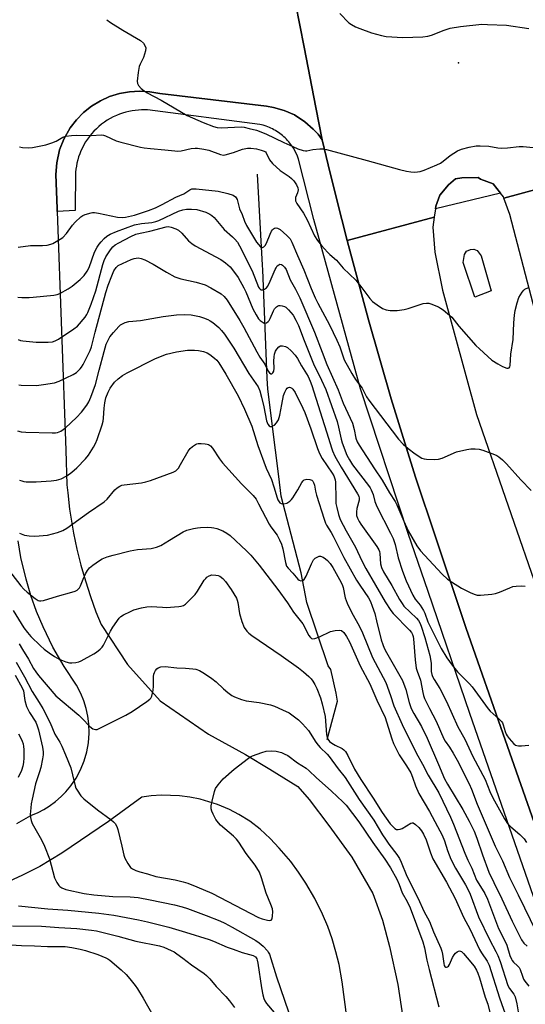
# Model space of a CAD drawing. Units: inches. Extents: x 1249765 to 1255765, y 525454 to 529454.
# Drawn here: x 1250641 to 1250827, y 528161 to 528522 of the extents above; entities that cross this region are included whole.
import ezdxf

# ---------------------------------------------------------------- set-up
doc = ezdxf.new("R2010")
doc.units = ezdxf.units.IN
doc.header["$MEASUREMENT"] = 0
for name, color, linetype in [('CULTRL-Pad', 6, 'Continuous'), ('ELEV-Spot Elevation', 7, 'Continuous'), ('HYDRO-Canal', 164, 'Continuous'), ('TRANS-Parking Lot', 4, 'Continuous'), ('TRANS-Road', 130, 'Continuous'), ('TRANS-Street Sidewalk', 7, 'Continuous'), ('Undefined', 1, 'Continuous')]:
    doc.layers.add(name, color=color, linetype=linetype)

msp = doc.modelspace()

# ---------------------------------------------------------------- linework, layer by layer
at = {"layer": 'CULTRL-Pad'}
for points in [[(1250817.43, 528458.04), (1250793.54, 528452.28), (1250793.67, 528453.28), (1250795.21, 528457.34), (1250798.39, 528461.14), (1250800.88, 528463.29), (1250803.26, 528463.65), (1250809.21, 528463.79), (1250810.12, 528463.22), (1250814.79, 528461.39)], [(1250814.03, 528422.17), (1250807.96, 528419.91), (1250803.7, 528432.59), (1250804.23, 528435.54), (1250805.01, 528436.75), (1250806.4, 528437.36), (1250807.7, 528437.45), (1250808.83, 528437.01), (1250810.3, 528435.1)]]:
    msp.add_lwpolyline(points, close=True, dxfattribs=at)
at = {"layer": 'ELEV-Spot Elevation'}
msp.add_point((1250802.04, 528505.79, 393.01), dxfattribs=at)
at = {"layer": 'HYDRO-Canal'}
msp.add_lwpolyline([(1250753.8, 528257.61), (1250757.65, 528271.78), (1250757.19, 528274.62), (1250755.16, 528283.39), (1250754.27, 528284.68), (1250746.44, 528307.93), (1250744.28, 528318.76), (1250736.98, 528346.89), (1250736.15, 528354.09), (1250734.91, 528363.76), (1250732.04, 528386.19), (1250731.88, 528390.17), (1250730.26, 528429.86), (1250730.19, 528431.62), (1250728.34, 528465.05)], dxfattribs=at)
at = {"layer": 'TRANS-Parking Lot'}
for points in [[(1250739.04, 528543.93, 0), (1250745.38, 528511.55, 0), (1250749.68, 528489.48, 0), (1250752.05, 528477.63, 0), (1250750.5, 528479.66, 0), (1250748.77, 528481.55, 0), (1250745.7, 528484.23, 0), (1250741.82, 528486.7, 0), (1250738.1, 528488.37, 0), (1250734.17, 528489.5, 0), (1250731.65, 528489.92, 0), (1250692.46, 528494.53, 0), (1250688.79, 528495.22, 0), (1250685.05, 528495.46, 0), (1250681.32, 528495.24, 0), (1250677.64, 528494.56, 0), (1250674.07, 528493.45, 0), (1250670.67, 528491.91, 0), (1250667.48, 528489.96, 0), (1250664.54, 528487.64, 0), (1250661.92, 528484.98, 0), (1250659.63, 528482.02, 0), (1250657.26, 528477.84, 0), (1250655.72, 528473.86, 0), (1250654.67, 528469.16, 0), (1250654.36, 528464.91, 0), (1250654.8, 528452.39, 0), (1250654.84, 528451.33, 0), (1250657.96, 528363.76, 0), (1250658.41, 528351.08, 0), (1250658.69, 528348.1, 0), (1250659.41, 528342.15, 0), (1250660.87, 528333.28, 0), (1250662.1, 528327.42, 0), (1250663.54, 528321.61, 0), (1250665.17, 528315.84, 0), (1250667.01, 528310.14, 0), (1250669.05, 528304.51, 0), (1250670.92, 528299.86, 0), (1250680.57, 528285.21, 0), (1250692.64, 528271.89, 0), (1250710.35, 528259.62, 0), (1250723.95, 528252.18, 0), (1250732.79, 528246.74, 0), (1250743.1, 528240.44, 0), (1250747.23, 528235.62, 0), (1250754.51, 528226.12, 0), (1250762.86, 528214.56, 0), (1250770.63, 528201.24, 0), (1250774.2, 528191.4, 0), (1250776.69, 528181.78, 0), (1250779.79, 528167.82, 0), (1250782.26, 528151.65, 0)], [(1250640.04, 528226.81, 0), (1250645.2, 528229.78, 0), (1250647.85, 528230.92, 0), (1250649.89, 528231.99, 0), (1250651.85, 528233.2, 0), (1250654.18, 528234.91, 0), (1250656.35, 528236.81, 0), (1250657.96, 528238.46, 0), (1250659.8, 528240.67, 0), (1250661.75, 528243.53, 0), (1250663.39, 528246.58, 0), (1250664.7, 528249.78, 0), (1250665.67, 528253.1, 0), (1250666.29, 528256.5, 0), (1250666.55, 528259.95, 0), (1250666.44, 528263.41, 0), (1250666.08, 528266.27, 0), (1250665.47, 528269.09, 0), (1250664.62, 528271.84, 0), (1250663.53, 528274.52, 0), (1250661.92, 528277.57, 0), (1250657.41, 528284.43, 0), (1250653.27, 528291.56, 0), (1250649.64, 528298.96, 0), (1250647.27, 528304.66, 0), (1250645.19, 528310.48, 0), (1250643.42, 528316.41, 0), (1250641.55, 528324.43, 0), (1250640.51, 528330.52, 0)], [(1250763.45, 528138.18, 0), (1250759.36, 528168.76, 0), (1250758.22, 528175.13, 0), (1250757.07, 528179.85, 0), (1250755.68, 528184.5, 0), (1250754.05, 528189.08, 0), (1250752.18, 528193.56, 0), (1250749.32, 528199.37, 0), (1250746.07, 528204.96, 0), (1250743.38, 528209.01, 0), (1250740.48, 528212.9, 0), (1250736.31, 528217.85, 0), (1250732.96, 528221.36, 0), (1250729.32, 528224.79, 0), (1250725.51, 528227.66, 0), (1250721.45, 528230.18, 0), (1250718.06, 528231.94, 0), (1250713.67, 528233.8, 0), (1250707.28, 528235.75, 0), (1250703.54, 528236.51, 0), (1250699.75, 528237, 0), (1250693.07, 528237.23, 0), (1250689.26, 528236.99, 0), (1250685.91, 528236.56, 0), (1250673.71, 528227.63, 0), (1250656.53, 528215.94, 0), (1250648.43, 528211.11, 0), (1250642.14, 528207.85, 0), (1250633.5, 528204.05, 0)]]:
    msp.add_polyline3d(points, dxfattribs=at)
at = {"layer": 'TRANS-Road'}
for points in [[(1250857.95, 528466.79), (1250818.68, 528456.17), (1250818.48, 528456.71), (1250817.43, 528458.04), (1250814.79, 528461.39), (1250810.12, 528463.22), (1250809.21, 528463.79), (1250803.26, 528463.65), (1250800.88, 528463.29), (1250798.39, 528461.14), (1250795.21, 528457.34), (1250793.67, 528453.28), (1250793.54, 528452.28), (1250793.15, 528449.27), (1250761.21, 528440.63), (1250757.28, 528456.04), (1250754.25, 528468.37), (1250753.49, 528471.49), (1250752.77, 528474.56), (1250752.05, 528477.63), (1250749.68, 528489.48), (1250745.38, 528511.55), (1250739.04, 528543.93)], [(1250830.09, 528414.65), (1250820.88, 528450.21), (1250818.68, 528456.17), (1250857.95, 528466.79)], [(1250846.19, 528180.57), (1250819.2, 528257.52), (1250804.87, 528298.36), (1250793.71, 528331.59), (1250786.23, 528353.88), (1250777.39, 528382.65), (1250769.05, 528411.57), (1250761.21, 528440.63), (1250793.15, 528449.27), (1250792.66, 528445.5), (1250793.33, 528436.42), (1250796.2, 528422.47), (1250808.64, 528376.85), (1250831.88, 528309.87)]]:
    msp.add_lwpolyline(points, dxfattribs=at)
at = {"layer": 'TRANS-Street Sidewalk'}
msp.add_lwpolyline([(1250837.2, 528178), (1250806.21, 528267.25), (1250790.86, 528311.89), (1250783.52, 528333.24), (1250766.03, 528386.27), (1250749.01, 528448.36), (1250743.39, 528470.52), (1250742.98, 528471.64), (1250742.49, 528472.74), (1250741.92, 528473.83), (1250741.6, 528474.37), (1250741.27, 528474.89), (1250740.92, 528475.41), (1250740.55, 528475.92), (1250740.16, 528476.42), (1250739.76, 528476.91), (1250739.33, 528477.38), (1250738.9, 528477.84), (1250738.44, 528478.29), (1250737.97, 528478.72), (1250737.49, 528479.14), (1250736.99, 528479.54), (1250736.49, 528479.93), (1250735.97, 528480.29), (1250735.43, 528480.64), (1250734.89, 528480.97), (1250734.35, 528481.28), (1250733.79, 528481.58), (1250733.22, 528481.85), (1250732.65, 528482.1), (1250731.5, 528482.55), (1250730.34, 528482.92), (1250729.18, 528483.21), (1250687.99, 528488.53), (1250686.89, 528488.57), (1250685.77, 528488.57), (1250684.64, 528488.51), (1250683.49, 528488.4), (1250682.34, 528488.23), (1250681.17, 528488.01), (1250680.01, 528487.73), (1250678.84, 528487.39), (1250677.68, 528486.99), (1250676.54, 528486.52), (1250675.41, 528486), (1250674.3, 528485.42), (1250673.21, 528484.78), (1250672.16, 528484.08), (1250671.14, 528483.33), (1250670.16, 528482.53), (1250669.22, 528481.67), (1250668.32, 528480.78), (1250667.47, 528479.83), (1250666.68, 528478.86), (1250665.94, 528477.84), (1250665.26, 528476.8), (1250664.63, 528475.74), (1250664.06, 528474.65), (1250663.55, 528473.55), (1250663.1, 528472.44), (1250662.71, 528471.32), (1250662.37, 528470.2), (1250662.09, 528469.08), (1250661.87, 528467.97), (1250661.7, 528466.87), (1250661.58, 528465.77), (1250661.4, 528451.73), (1250654.84, 528451.33), (1250654.8, 528452.39), (1250654.36, 528464.91), (1250654.67, 528469.16), (1250655.72, 528473.86), (1250657.26, 528477.84), (1250659.63, 528482.02), (1250661.92, 528484.98), (1250664.54, 528487.64), (1250667.48, 528489.96), (1250670.67, 528491.91), (1250674.07, 528493.45), (1250677.64, 528494.56), (1250681.32, 528495.24), (1250685.05, 528495.46), (1250688.79, 528495.22), (1250692.46, 528494.53), (1250731.65, 528489.92), (1250734.17, 528489.5), (1250738.1, 528488.37), (1250741.82, 528486.7), (1250745.7, 528484.23), (1250748.77, 528481.55), (1250750.5, 528479.66), (1250752.05, 528477.63), (1250752.77, 528474.56), (1250753.49, 528471.49), (1250754.25, 528468.37), (1250757.28, 528456.04), (1250761.21, 528440.63), (1250769.05, 528411.57), (1250777.39, 528382.65), (1250786.23, 528353.88), (1250793.71, 528331.59), (1250804.87, 528298.36), (1250819.2, 528257.52), (1250846.19, 528180.57)], dxfattribs=at)
at = {"layer": 'Undefined'}
for points, elevation in [([(1250758.5, 528523.88), (1250761.84, 528520.51), (1250762.75, 528519.86), (1250764.2, 528519.06), (1250765.78, 528518.39), (1250770.16, 528516.88), (1250773.82, 528515.85), (1250775.52, 528515.52), (1250781.55, 528515.11), (1250788.96, 528515.42), (1250790.72, 528515.58), (1250792.13, 528515.91), (1250796.71, 528517.83), (1250797.83, 528518.21), (1250798.98, 528518.5), (1250802.77, 528519.2), (1250810.6, 528519.95), (1250812.65, 528519.93), (1250819.67, 528519.61), (1250827.88, 528518.36)], 392), ([(1250673.03, 528521.65), (1250674.45, 528520.62), (1250678.95, 528517.8), (1250685.38, 528513.98), (1250686.46, 528513.08), (1250687.04, 528512.24), (1250687.35, 528511.31), (1250687.26, 528510.24), (1250686.5, 528507.81), (1250685.22, 528505.29), (1250684.93, 528504.51), (1250684.53, 528502.24), (1250684.19, 528499.09), (1250684.29, 528498.3), (1250684.67, 528497.57), (1250685.63, 528496.46), (1250686.71, 528495.55), (1250687.89, 528494.83), (1250692.92, 528492.09), (1250702.55, 528486.51), (1250708.32, 528483.9), (1250712.11, 528482.47), (1250713.55, 528482.16), (1250715.02, 528482.01), (1250722.26, 528482.3), (1250723.39, 528482.18), (1250725.3, 528481.8), (1250727.96, 528481.08), (1250731.39, 528479.78), (1250737.96, 528476.6), (1250741.26, 528475.08), (1250743.12, 528474.32), (1250745.06, 528473.67), (1250745.89, 528473.51), (1250746.39, 528473.5), (1250748.54, 528474), (1250751.16, 528474.25), (1250752.33, 528474.26), (1250753.67, 528474.06), (1250768.58, 528470.01), (1250780.39, 528466.67), (1250782.93, 528466.08), (1250784.6, 528465.8), (1250786.02, 528465.78), (1250788.01, 528466), (1250789.41, 528466.43), (1250794.11, 528468.36), (1250795.44, 528469.01), (1250796.39, 528469.71), (1250798.92, 528471.79), (1250801.6, 528473.61), (1250803.17, 528474.21), (1250805.9, 528474.93), (1250808.55, 528475.38), (1250810.01, 528475.44), (1250813.21, 528475.21), (1250816.51, 528474.63), (1250817.63, 528474.55), (1250819.95, 528474.68), (1250824.28, 528475.11), (1250825.72, 528475.14), (1250829.45, 528474.8)], 394), ([(1250641.04, 528475.03), (1250642.11, 528474.81), (1250644.36, 528474.69), (1250645.77, 528474.73), (1250650.69, 528475.8), (1250652.91, 528476.46), (1250654.51, 528477.11), (1250656.92, 528478.57), (1250658, 528478.89), (1250660.03, 528479.14), (1250662.08, 528479.3), (1250667.46, 528479.17), (1250671.01, 528479.39), (1250671.77, 528479.31), (1250672.54, 528479.07), (1250676.49, 528477.27), (1250678.14, 528476.68), (1250685.34, 528474.87), (1250686.76, 528474.62), (1250689.02, 528474.37), (1250694.3, 528473.92), (1250698, 528473.52), (1250699.13, 528473.48), (1250700.3, 528473.61), (1250704.02, 528474.35), (1250705.43, 528474.5), (1250706.31, 528474.48), (1250708.68, 528474.16), (1250710.44, 528473.81), (1250714.75, 528472.24), (1250715.81, 528472), (1250716.44, 528472.06), (1250719.54, 528472.88), (1250722.78, 528474.15), (1250724.69, 528474.51), (1250725.83, 528474.52), (1250727.91, 528474.24), (1250729.65, 528473.85), (1250730.73, 528473.47), (1250731.19, 528473.19), (1250731.49, 528472.86), (1250732.7, 528470.31), (1250733.81, 528468.96), (1250736.58, 528466.3), (1250739.87, 528464.11), (1250740.74, 528463.45), (1250741.64, 528462.5), (1250742.64, 528461.05), (1250743.08, 528460.02), (1250743.18, 528459.24), (1250742.95, 528458.12), (1250742.28, 528456.44), (1250742.2, 528455.7), (1250742.3, 528455.2), (1250742.78, 528454.23), (1250745.12, 528450.66), (1250746.58, 528448.26), (1250749.23, 528442.43), (1250750.29, 528440.62), (1250751.74, 528438.83), (1250754, 528436.35), (1250754.81, 528435.57), (1250757.26, 528433.51), (1250759.67, 528430.57), (1250764.42, 528426.09), (1250766.61, 528423.36), (1250769.55, 528419.35), (1250770.52, 528418.28), (1250772.18, 528417.04), (1250774.18, 528415.74), (1250775.52, 528415.2), (1250776.92, 528414.94), (1250779.54, 528415.05), (1250782.15, 528415.35), (1250783.54, 528415.74), (1250787.95, 528417.24), (1250789.09, 528417.53), (1250790.24, 528417.7), (1250791.1, 528417.66), (1250791.94, 528417.45), (1250794.7, 528416.36), (1250795.45, 528415.91), (1250796.39, 528415.19), (1250799.54, 528412.49), (1250802.21, 528409.25), (1250808.44, 528402.19), (1250809.69, 528400.92), (1250812.73, 528398.13), (1250814.3, 528396.83), (1250816.42, 528395.43), (1250818.22, 528394.43), (1250819.81, 528393.85), (1250820.27, 528393.83), (1250820.62, 528394), (1250820.84, 528394.35), (1250820.96, 528394.82), (1250821.21, 528398.98), (1250822.11, 528404.4), (1250822.35, 528410.42), (1250822.61, 528413.29), (1250822.86, 528414.99), (1250823.54, 528417.81), (1250824.19, 528419.72), (1250825.41, 528421.75), (1250825.95, 528422.42), (1250826.38, 528422.79), (1250827.67, 528423.48)], 396), ([(1250640.49, 528438.24), (1250645.06, 528438.86), (1250649.43, 528438.82), (1250651.12, 528439), (1250652.49, 528439.28), (1250653.27, 528439.58), (1250654.51, 528440.24), (1250655.96, 528441.13), (1250656.86, 528441.8), (1250658.21, 528443.23), (1250660.44, 528446.29), (1250661.37, 528447.4), (1250663.55, 528449.34), (1250664.27, 528449.82), (1250665.05, 528450.18), (1250667.26, 528450.86), (1250667.82, 528450.94), (1250668.58, 528450.93), (1250670.04, 528450.69), (1250677.01, 528449.26), (1250678.75, 528449.06), (1250679.89, 528449.22), (1250683.23, 528450.01), (1250688.34, 528451.64), (1250690.93, 528452.66), (1250693.33, 528453.82), (1250698.41, 528456.55), (1250701.23, 528457.84), (1250703.43, 528459.29), (1250704.2, 528459.58), (1250705.02, 528459.64), (1250705.86, 528459.59), (1250713.83, 528458.77), (1250717.45, 528457.88), (1250719.34, 528457.25), (1250720.18, 528456.67), (1250720.52, 528456.3), (1250720.84, 528455.73), (1250721.74, 528452.31), (1250722.63, 528450.17), (1250723.51, 528447.73), (1250724.28, 528446.13), (1250727.93, 528440.11), (1250728.63, 528439.17), (1250729.41, 528438.39), (1250729.81, 528438.15), (1250730.2, 528438.12), (1250730.58, 528438.3), (1250731.1, 528438.78), (1250731.65, 528439.75), (1250732.97, 528443.03), (1250733.47, 528444.08), (1250733.78, 528444.54), (1250734.14, 528444.9), (1250734.54, 528445.18), (1250734.97, 528445.34), (1250735.19, 528445.36), (1250735.64, 528445.24), (1250736.56, 528444.65), (1250739.03, 528442.53), (1250740.26, 528441.26), (1250740.93, 528440.05), (1250742.92, 528435.19), (1250745.36, 528429.89), (1250748, 528423.1), (1250749.46, 528419.65), (1250750.41, 528417.72), (1250754.67, 528409.68), (1250757.4, 528404.09), (1250758.5, 528401.66), (1250760.15, 528396.94), (1250762.9, 528391.9), (1250764.31, 528389.75), (1250766.64, 528386.49), (1250768.33, 528383.29), (1250769.11, 528382.06), (1250780.07, 528367.78), (1250781.77, 528365.94), (1250783.61, 528364.35), (1250786.13, 528362.44), (1250788.62, 528360.86), (1250789.43, 528360.57), (1250790.27, 528360.46), (1250793.19, 528360.38), (1250794.64, 528360.46), (1250795.98, 528360.85), (1250801.31, 528363.11), (1250805.08, 528364.02), (1250806.53, 528364.22), (1250808.2, 528364.22), (1250809.58, 528364.1), (1250810.95, 528363.75), (1250815.27, 528362.16), (1250816.05, 528361.81), (1250816.79, 528361.34), (1250818.16, 528360.2), (1250819.68, 528358.78), (1250824.89, 528352.92), (1250828.72, 528348.99)], 398), ([(1250640.42, 528419.85), (1250641.87, 528419.75), (1250644.51, 528419.75), (1250645.98, 528419.83), (1250653.65, 528420.64), (1250654.77, 528420.84), (1250655.83, 528421.25), (1250658.88, 528422.93), (1250660.34, 528423.88), (1250663.27, 528426.41), (1250664.68, 528427.89), (1250665.88, 528429.48), (1250666.58, 528430.71), (1250668.58, 528436.37), (1250669.44, 528438.19), (1250670.2, 528439.34), (1250670.93, 528440.22), (1250672.11, 528441.46), (1250673.1, 528442.27), (1250674.29, 528442.94), (1250676.61, 528444), (1250683.23, 528446.41), (1250685.79, 528446.95), (1250689.53, 528447.27), (1250691.03, 528447.61), (1250692.07, 528448.03), (1250699.3, 528451.39), (1250700.94, 528451.95), (1250702.27, 528452.19), (1250704.1, 528452.21), (1250706, 528451.98), (1250709.32, 528451.04), (1250710.87, 528450.37), (1250711.56, 528449.89), (1250712.36, 528449.11), (1250716.09, 528444.69), (1250719.15, 528441.96), (1250719.99, 528441.12), (1250720.91, 528440), (1250721.71, 528438.66), (1250726.34, 528429.53), (1250728.66, 528423.61), (1250729.05, 528423.02), (1250729.54, 528422.62), (1250730.17, 528422.57), (1250730.88, 528422.85), (1250731.55, 528423.32), (1250732.09, 528423.94), (1250733, 528425.7), (1250734.75, 528429.99), (1250735.11, 528430.69), (1250735.56, 528431.32), (1250736.1, 528431.8), (1250736.51, 528431.94), (1250737.13, 528431.87), (1250737.53, 528431.65), (1250738.2, 528430.92), (1250738.76, 528429.99), (1250740.34, 528426.26), (1250742.22, 528422.82), (1250743.78, 528419.67), (1250749.17, 528407.01), (1250752.06, 528399.7), (1250753.78, 528395.16), (1250757.93, 528385.91), (1250759.74, 528380.98), (1250763.12, 528373.72), (1250763.81, 528371.36), (1250764.37, 528368.15), (1250764.83, 528366.86), (1250765.55, 528365.61), (1250771.17, 528356.89), (1250773.98, 528352.75), (1250776.68, 528348.13), (1250778.85, 528344.97), (1250779.47, 528343.71), (1250781.95, 528337.76), (1250783.56, 528334.2), (1250786.77, 528328.67), (1250788.05, 528326.85), (1250792.71, 528321.9), (1250796.02, 528318.25), (1250798.02, 528316.48), (1250799.46, 528315.43), (1250803.12, 528313.17), (1250806.5, 528311.49), (1250808.09, 528310.81), (1250808.92, 528310.63), (1250810.08, 528310.63), (1250814.2, 528311.01), (1250815.65, 528311.22), (1250817.06, 528311.66), (1250820.9, 528313.32), (1250822.01, 528313.73), (1250823.14, 528313.92), (1250825.13, 528313.99), (1250826.54, 528313.88)], 400), ([(1250640.55, 528404.31), (1250641.36, 528404.05), (1250642.22, 528403.9), (1250647.17, 528403.34), (1250651.5, 528403.36), (1250653.16, 528403.54), (1250654.06, 528403.84), (1250655.33, 528404.54), (1250660.94, 528408.23), (1250662.31, 528409.3), (1250665.07, 528412.55), (1250665.72, 528413.48), (1250666.1, 528414.23), (1250667.35, 528417.35), (1250668.98, 528422.23), (1250671.55, 528431.84), (1250672.02, 528433.37), (1250672.65, 528434.62), (1250674.41, 528437.19), (1250675.28, 528438.3), (1250676.14, 528439.06), (1250677.41, 528439.81), (1250681.89, 528442.16), (1250683.73, 528442.99), (1250685.28, 528443.4), (1250688.77, 528444.03), (1250694.79, 528445.72), (1250695.54, 528445.81), (1250696.67, 528445.6), (1250698.34, 528445), (1250699.38, 528444.45), (1250700.59, 528443.33), (1250703, 528440.53), (1250704.18, 528439.53), (1250705.42, 528438.77), (1250714.86, 528433.65), (1250716.6, 528432.53), (1250718.22, 528431.05), (1250719.48, 528429.47), (1250721.18, 528427.08), (1250723.3, 528423.35), (1250724.06, 528421.81), (1250726.63, 528415.64), (1250727.77, 528413.35), (1250728.69, 528411.99), (1250729.31, 528411.34), (1250729.99, 528410.79), (1250730.69, 528410.41), (1250731.15, 528410.38), (1250731.58, 528410.52), (1250732.19, 528410.93), (1250732.54, 528411.31), (1250732.96, 528412.01), (1250734.19, 528414.84), (1250734.59, 528415.55), (1250735.29, 528416.3), (1250735.69, 528416.58), (1250736.12, 528416.77), (1250736.62, 528416.82), (1250737.4, 528416.71), (1250738.17, 528416.47), (1250738.65, 528416.23), (1250739.72, 528415.28), (1250741.38, 528413.26), (1250742.37, 528411.51), (1250743.35, 528409.47), (1250745.42, 528404.02), (1250748.89, 528395.41), (1250751.84, 528389.46), (1250753.37, 528386.03), (1250757.47, 528374.24), (1250758.02, 528372.17), (1250758.97, 528367.79), (1250759.34, 528366.47), (1250761.13, 528361.95), (1250762, 528360.17), (1250763.18, 528358.34), (1250769.05, 528350.86), (1250769.66, 528349.97), (1250770.02, 528349.27), (1250770.73, 528347.47), (1250771.4, 528344.9), (1250772.05, 528343.14), (1250777.14, 528333.36), (1250778.08, 528331.32), (1250778.74, 528329.18), (1250779.94, 528324.29), (1250781.45, 528319.43), (1250782.87, 528315.9), (1250785.27, 528310.58), (1250786.17, 528309.08), (1250788.02, 528306.91), (1250789.2, 528304.99), (1250789.67, 528303.97), (1250790.79, 528300.86), (1250791.33, 528299.62), (1250795.66, 528291.09), (1250797.74, 528287.57), (1250799.65, 528284.96), (1250801.68, 528282.49), (1250806.03, 528278.05), (1250807, 528276.95), (1250812.89, 528268.92), (1250813.7, 528268.07), (1250816.99, 528265.1), (1250817.8, 528264.26), (1250818.12, 528263.8), (1250818.47, 528263.05), (1250819.18, 528260.62), (1250819.55, 528259.62), (1250819.9, 528258.95), (1250820.58, 528258.03), (1250822.32, 528256.12), (1250822.96, 528255.63), (1250823.45, 528255.43), (1250824, 528255.36), (1250825.16, 528255.39), (1250827.82, 528255.62)], 402), ([(1250640.76, 528387.75), (1250641.62, 528387.63), (1250647.23, 528387.54), (1250649.84, 528387.82), (1250653.85, 528388.46), (1250655.51, 528389.07), (1250660.66, 528391.5), (1250661.86, 528392.28), (1250663.31, 528393.59), (1250663.8, 528394.25), (1250664.33, 528395.2), (1250666.89, 528400.36), (1250667.39, 528401.61), (1250668.71, 528407.05), (1250672.71, 528421.6), (1250673.55, 528424.33), (1250674.84, 528427.66), (1250675.67, 528429.54), (1250676.42, 528430.72), (1250677.26, 528431.5), (1250678.79, 528432.29), (1250682.02, 528433.71), (1250683.12, 528434.09), (1250684.52, 528434.27), (1250685.62, 528434.1), (1250686.94, 528433.55), (1250690.06, 528432.01), (1250694.93, 528429), (1250697.96, 528427.38), (1250700.13, 528426.61), (1250705.8, 528425.38), (1250709.1, 528424.35), (1250711.25, 528423.36), (1250715.04, 528421.1), (1250716.13, 528420.15), (1250717.23, 528418.8), (1250721.85, 528411.29), (1250723.32, 528408.73), (1250728.02, 528399.79), (1250729.19, 528397.87), (1250730.94, 528395.27), (1250732.2, 528392.76), (1250732.65, 528392.14), (1250733.17, 528391.79), (1250733.51, 528391.79), (1250733.97, 528392.11), (1250734.31, 528392.75), (1250734.43, 528393.83), (1250734.34, 528396.42), (1250734.39, 528398.02), (1250734.56, 528399.04), (1250734.96, 528400.1), (1250735.41, 528400.85), (1250736.15, 528401.62), (1250736.79, 528402.01), (1250737.53, 528402.09), (1250738.59, 528401.79), (1250739.33, 528401.38), (1250740.61, 528400.25), (1250742.18, 528398.6), (1250742.97, 528397.44), (1250744.45, 528394.69), (1250746.86, 528390.75), (1250747.66, 528389.08), (1250748.24, 528387.45), (1250754.32, 528368.23), (1250755.39, 528364.57), (1250755.79, 528363.48), (1250756.67, 528361.62), (1250759, 528357.53), (1250765.03, 528347.78), (1250765.48, 528346.87), (1250765.61, 528346.16), (1250765.54, 528345.4), (1250764.73, 528342.33), (1250764.56, 528341.21), (1250764.66, 528339.85), (1250765, 528338.85), (1250765.61, 528337.65), (1250766.22, 528336.67), (1250772.02, 528328.42), (1250772.79, 528327.17), (1250773.01, 528326.64), (1250773.18, 528325.86), (1250773.36, 528322.04), (1250773.75, 528320.71), (1250774.49, 528319.2), (1250777.6, 528314.09), (1250780.34, 528309), (1250781.32, 528307.52), (1250782.03, 528306.58), (1250786.67, 528302.14), (1250787.31, 528301.36), (1250787.81, 528300.49), (1250788.32, 528299.21), (1250789.63, 528295.1), (1250791.56, 528288.41), (1250791.96, 528285.62), (1250791.97, 528282.55), (1250792.19, 528281.54), (1250792.45, 528280.8), (1250793.07, 528279.64), (1250795.16, 528276.35), (1250797.6, 528271.63), (1250801.78, 528262.27), (1250804.3, 528257.75), (1250807.34, 528251.45), (1250811.81, 528243.02), (1250813.54, 528238.59), (1250814.65, 528236.26), (1250818.91, 528228.6), (1250820.03, 528226.88), (1250820.59, 528226.2), (1250821.21, 528225.6), (1250824.56, 528222.85), (1250826.09, 528221.21), (1250826.99, 528219.92)], 404), ([(1250640.28, 528370.91), (1250641.6, 528370.5), (1250643.32, 528370.33), (1250652.99, 528370.1), (1250654.17, 528370.14), (1250654.97, 528370.27), (1250656.21, 528370.77), (1250657.85, 528371.91), (1250661.94, 528375.7), (1250663.73, 528377.69), (1250665.72, 528380.26), (1250666.43, 528381.44), (1250667.23, 528383.2), (1250668.92, 528387.81), (1250670.19, 528393.15), (1250672.04, 528399.92), (1250672.85, 528402.63), (1250673.37, 528403.88), (1250674.2, 528405.31), (1250675.46, 528406.97), (1250677.43, 528409.18), (1250678.09, 528409.75), (1250678.55, 528410.02), (1250679.8, 528410.55), (1250681.13, 528410.91), (1250685.41, 528411.31), (1250693.76, 528412.82), (1250698.58, 528413.37), (1250701.37, 528413.55), (1250703.97, 528413.42), (1250707.08, 528412.78), (1250708.48, 528412.31), (1250710.13, 528411.64), (1250710.93, 528411.24), (1250711.9, 528410.6), (1250714.17, 528408.76), (1250715.13, 528407.66), (1250716.16, 528406.27), (1250719.57, 528401.13), (1250725.09, 528391.89), (1250728.5, 528386.99), (1250729.16, 528385.53), (1250729.83, 528383.27), (1250730.61, 528379.67), (1250731.59, 528374.48), (1250732.05, 528373.34), (1250732.63, 528372.67), (1250733, 528372.5), (1250733.43, 528372.5), (1250733.88, 528372.64), (1250734.56, 528373), (1250735.31, 528373.74), (1250735.98, 528374.93), (1250736.5, 528376.56), (1250737.19, 528380.56), (1250737.89, 528383.77), (1250738.31, 528385.1), (1250738.85, 528386.05), (1250739.21, 528386.47), (1250739.61, 528386.76), (1250740.04, 528386.86), (1250740.47, 528386.75), (1250740.89, 528386.53), (1250741.32, 528386.13), (1250742.1, 528384.87), (1250744.91, 528379.21), (1250745.62, 528377.59), (1250747.87, 528371.64), (1250750.3, 528364.43), (1250751.05, 528362.52), (1250752.03, 528360.75), (1250755.75, 528355.29), (1250756.3, 528354.35), (1250756.6, 528353.66), (1250756.79, 528352.9), (1250756.87, 528352.05), (1250756.98, 528345.91), (1250757.08, 528344.17), (1250757.35, 528342.75), (1250757.98, 528340.23), (1250758.63, 528338.4), (1250760.88, 528334.18), (1250764.29, 528328.18), (1250766.61, 528323.21), (1250768.1, 528320.39), (1250775.15, 528308.12), (1250777.19, 528304.98), (1250778.06, 528303.83), (1250784.1, 528297.7), (1250784.79, 528296.85), (1250785.18, 528296.21), (1250785.43, 528295.44), (1250785.57, 528294.58), (1250786.19, 528286.9), (1250786.56, 528283.83), (1250786.85, 528282.76), (1250788.08, 528279.44), (1250788.92, 528274.88), (1250789.2, 528273.82), (1250789.61, 528272.75), (1250791.36, 528269.09), (1250793.86, 528264.41), (1250796.63, 528257.89), (1250797.16, 528257), (1250798.77, 528254.91), (1250800.11, 528252.65), (1250801.51, 528250.1), (1250805.92, 528241.36), (1250806.75, 528239.48), (1250808.91, 528233.99), (1250815.43, 528218.59), (1250818.11, 528213.12), (1250820.78, 528207.11), (1250823.97, 528200.67), (1250826.18, 528195.9), (1250832.4, 528183.35)], 406), ([(1250641.04, 528352.81), (1250641.81, 528352.48), (1250642.63, 528352.27), (1250643.46, 528352.19), (1250647.16, 528352.14), (1250652.63, 528352.54), (1250654.64, 528352.79), (1250656.33, 528353.25), (1250658.35, 528354.34), (1250660.18, 528355.66), (1250662.04, 528357.33), (1250665.23, 528360.62), (1250666.31, 528361.96), (1250668.17, 528364.83), (1250668.93, 528366.2), (1250669.48, 528367.64), (1250671.28, 528373.05), (1250671.67, 528374.42), (1250671.83, 528375.55), (1250672.04, 528379.21), (1250672.26, 528381.16), (1250672.7, 528383), (1250673.5, 528385.08), (1250674.28, 528386.55), (1250675.86, 528388.67), (1250677.15, 528389.9), (1250678.77, 528391.17), (1250680.49, 528392.14), (1250690.94, 528397.36), (1250694.89, 528398.92), (1250698.58, 528399.88), (1250702.58, 528400.44), (1250705.21, 528400.49), (1250706.64, 528400.38), (1250708.54, 528399.9), (1250709.84, 528399.41), (1250710.86, 528398.8), (1250712.53, 528397.54), (1250713.38, 528396.72), (1250714.1, 528395.8), (1250716.68, 528391.65), (1250721.2, 528383.75), (1250723.53, 528378.87), (1250726.21, 528372.56), (1250728.45, 528365.47), (1250731.52, 528357.21), (1250733.39, 528353.03), (1250734.31, 528350.33), (1250735.46, 528346.31), (1250735.79, 528345.54), (1250736.22, 528344.87), (1250736.55, 528344.48), (1250736.94, 528344.21), (1250737.43, 528344.07), (1250737.96, 528344.06), (1250739.03, 528344.3), (1250739.49, 528344.55), (1250740.14, 528345.04), (1250740.72, 528345.62), (1250741.23, 528346.3), (1250743.05, 528349.21), (1250744.61, 528351.93), (1250745.09, 528352.58), (1250745.48, 528352.9), (1250745.94, 528353.07), (1250746.46, 528353.14), (1250747.53, 528353.05), (1250748.23, 528352.75), (1250748.6, 528352.4), (1250748.9, 528351.97), (1250749.26, 528350.96), (1250749.59, 528348.75), (1250749.96, 528347.3), (1250752.7, 528338.42), (1250753.2, 528337.02), (1250753.59, 528336.24), (1250755.35, 528333.52), (1250756.09, 528332.22), (1250760.03, 528324.43), (1250764.6, 528316.12), (1250765.78, 528314.26), (1250769.02, 528309.63), (1250769.79, 528308.24), (1250770.4, 528306.62), (1250771.28, 528303.87), (1250772.01, 528301.2), (1250773.71, 528294.16), (1250774.22, 528292.52), (1250774.75, 528291.18), (1250775.58, 528289.57), (1250781.48, 528279.33), (1250782.73, 528276.05), (1250783.94, 528271.25), (1250784.68, 528269.05), (1250785.6, 528267.21), (1250788.47, 528262.42), (1250790.52, 528258.21), (1250794.75, 528248.47), (1250796.88, 528243.24), (1250797.99, 528241.23), (1250803.62, 528232.04), (1250805.95, 528227.76), (1250807.77, 528224.01), (1250808.81, 528221.49), (1250810.83, 528215.37), (1250813.2, 528209), (1250814.93, 528205.28), (1250817.97, 528199.29), (1250821.71, 528191), (1250825.12, 528184.16), (1250825.99, 528183.03), (1250827.24, 528181.84)], 408), ([(1250640.97, 528333.36), (1250642.88, 528332.59), (1250644.61, 528332.3), (1250646.66, 528332.28), (1250651.32, 528332.64), (1250655, 528333.62), (1250656.93, 528334.29), (1250658.43, 528335.22), (1250666.31, 528340.87), (1250672.07, 528344.77), (1250673.13, 528345.77), (1250676.02, 528349.17), (1250676.88, 528349.94), (1250677.81, 528350.57), (1250678.58, 528350.91), (1250679.42, 528351.09), (1250685.8, 528351.85), (1250687.4, 528352.13), (1250689.08, 528352.65), (1250697.4, 528355.66), (1250698.33, 528356.25), (1250699.28, 528357.22), (1250700.08, 528358.48), (1250702.9, 528363.45), (1250703.6, 528364.38), (1250704.42, 528365.11), (1250705.54, 528365.88), (1250706.02, 528366.09), (1250706.55, 528366.2), (1250707.67, 528366.23), (1250709.08, 528366.15), (1250709.89, 528366.01), (1250710.39, 528365.83), (1250711.02, 528365.34), (1250711.76, 528364.49), (1250714.39, 528360.55), (1250715.47, 528359.17), (1250722.46, 528351.4), (1250726.74, 528347.11), (1250727.77, 528345.8), (1250728.73, 528344.14), (1250732.57, 528336.59), (1250733.17, 528335.65), (1250735.46, 528332.62), (1250736.4, 528330.88), (1250737.1, 528329.24), (1250737.62, 528327.62), (1250738.55, 528322.54), (1250738.97, 528321.29), (1250739.56, 528320.46), (1250741.31, 528318.62), (1250743.09, 528316.46), (1250743.6, 528316.06), (1250744.22, 528315.88), (1250744.83, 528315.96), (1250745.38, 528316.39), (1250746.11, 528317.53), (1250748.1, 528322.12), (1250748.89, 528323.59), (1250749.46, 528324.16), (1250750.15, 528324.59), (1250750.88, 528324.86), (1250751.37, 528324.87), (1250752.35, 528324.52), (1250753.28, 528323.94), (1250753.93, 528323.33), (1250754.91, 528322.2), (1250755.93, 528320.74), (1250759.02, 528315.26), (1250759.53, 528314.19), (1250759.78, 528313.44), (1250760.51, 528309.58), (1250761.19, 528307.64), (1250762.95, 528304.14), (1250765.65, 528299.37), (1250766.77, 528296.84), (1250770.52, 528287.68), (1250775.36, 528278.54), (1250777.12, 528273.82), (1250778.35, 528270.02), (1250781.4, 528263.16), (1250786.51, 528252.82), (1250788.81, 528248.67), (1250790.96, 528244.56), (1250794.79, 528238.16), (1250799.1, 528229.15), (1250800.24, 528226.6), (1250804.34, 528216.03), (1250805.47, 528213.41), (1250806.87, 528210.48), (1250808.69, 528206.06), (1250809.44, 528204.67), (1250811.7, 528201.15), (1250812.72, 528199.09), (1250816.75, 528188.3), (1250818.91, 528184.03), (1250819.75, 528182.19), (1250820.88, 528178.41), (1250821.41, 528177.08), (1250821.7, 528176.58), (1250822.14, 528176.03), (1250823.71, 528174.67), (1250824.22, 528174.05), (1250824.59, 528173.3), (1250825.45, 528170.84), (1250825.9, 528169.77), (1250826.34, 528169.06), (1250827.77, 528167.18)], 410), ([(1250634.91, 528322.54), (1250641.46, 528314), (1250642.58, 528312.82), (1250643.78, 528311.74), (1250646.73, 528309.4), (1250647.91, 528308.64), (1250648.36, 528308.49), (1250648.81, 528308.46), (1250649.8, 528308.63), (1250654.91, 528310.18), (1250660.22, 528311.64), (1250661.49, 528312.09), (1250662.19, 528312.44), (1250662.57, 528312.74), (1250663.02, 528313.31), (1250663.39, 528314.06), (1250664.35, 528316.48), (1250665.25, 528318.38), (1250666, 528319.67), (1250666.74, 528320.6), (1250667.86, 528321.58), (1250670.31, 528323.31), (1250671.32, 528323.87), (1250673.11, 528324.61), (1250675.34, 528325.29), (1250681.59, 528326.85), (1250684.34, 528327.3), (1250689.36, 528327.74), (1250691.27, 528328.18), (1250692.82, 528328.87), (1250696.07, 528330.71), (1250701.1, 528333.84), (1250702.42, 528334.4), (1250704.89, 528335.02), (1250706.27, 528335.31), (1250707.4, 528335.44), (1250709.99, 528335.51), (1250711.42, 528335.47), (1250712.27, 528335.34), (1250713.4, 528335.04), (1250715.53, 528334.16), (1250717.05, 528333.28), (1250718.25, 528332.42), (1250724.27, 528326.89), (1250725.92, 528325.24), (1250728.95, 528321.63), (1250735.8, 528312.69), (1250739.26, 528307.82), (1250741.45, 528304.33), (1250744.93, 528300.14), (1250745.48, 528299.21), (1250747.07, 528295.92), (1250747.7, 528295.05), (1250748.12, 528294.76), (1250748.6, 528294.62), (1250749.38, 528294.72), (1250750.99, 528295.36), (1250755.09, 528297.28), (1250756.76, 528297.67), (1250758.42, 528297.79), (1250759.14, 528297.58), (1250759.91, 528296.9), (1250760.9, 528295.46), (1250762.08, 528293.49), (1250765.92, 528284.63), (1250769.53, 528278.06), (1250772.11, 528272.09), (1250775.11, 528265.74), (1250775.67, 528264.16), (1250777.52, 528257.85), (1250778.13, 528256.22), (1250780.31, 528252.04), (1250783, 528247.97), (1250784.49, 528245.41), (1250785.19, 528243.8), (1250786.23, 528240.61), (1250787.48, 528237.81), (1250791.35, 528231.23), (1250794.37, 528225.77), (1250796.03, 528222.59), (1250796.92, 528220.47), (1250797.97, 528216.95), (1250799.21, 528213.78), (1250800.94, 528210.49), (1250804.6, 528204.4), (1250805.5, 528202.75), (1250806.26, 528200.99), (1250809.39, 528192.6), (1250813.34, 528184.32), (1250815.73, 528179.93), (1250816.44, 528178.44), (1250817.26, 528176.28), (1250820.11, 528167.43), (1250820.72, 528166.33), (1250822.38, 528164.3), (1250822.85, 528163.32), (1250823.46, 528160.75), (1250823.92, 528157.78)], 412), ([(1250638.64, 528304.94), (1250642.66, 528298.65), (1250643.89, 528296.86), (1250645.15, 528295.38), (1250648.75, 528291.99), (1250650.06, 528290.83), (1250651.94, 528289.4), (1250653.86, 528288.13), (1250655.61, 528287.14), (1250658.02, 528286.14), (1250659.39, 528285.76), (1250660.24, 528285.75), (1250661.66, 528285.93), (1250662.78, 528286.17), (1250663.6, 528286.48), (1250668.32, 528289.06), (1250669.27, 528289.71), (1250670.56, 528290.79), (1250671.35, 528291.57), (1250671.85, 528292.27), (1250674.34, 528297.35), (1250675.24, 528298.83), (1250677.61, 528302.12), (1250678.2, 528302.73), (1250679.12, 528303.36), (1250681.67, 528304.66), (1250682.98, 528305.2), (1250685.75, 528305.95), (1250687.71, 528306.37), (1250689.35, 528306.46), (1250693.41, 528306.14), (1250694.86, 528306.12), (1250699.48, 528306.48), (1250700.33, 528306.6), (1250701.12, 528306.83), (1250701.84, 528307.29), (1250702.5, 528307.87), (1250705.45, 528310.84), (1250706.28, 528312.01), (1250708.77, 528316.05), (1250709.3, 528316.75), (1250709.69, 528317.14), (1250710.58, 528317.72), (1250711.59, 528318.03), (1250713.04, 528317.97), (1250713.9, 528317.79), (1250714.44, 528317.58), (1250715.64, 528316.76), (1250716.62, 528315.64), (1250718.64, 528312.69), (1250720.55, 528309.48), (1250720.87, 528308.72), (1250721.09, 528307.95), (1250721.7, 528303.93), (1250722.57, 528300.91), (1250723.37, 528298.79), (1250724.35, 528297.43), (1250725.14, 528296.64), (1250726.26, 528295.8), (1250736.95, 528288.53), (1250743.31, 528283.91), (1250745.15, 528282.49), (1250747.16, 528280.79), (1250747.97, 528279.96), (1250748.64, 528279.06), (1250749.39, 528277.87), (1250750.08, 528276.37), (1250751.42, 528272.95), (1250752.08, 528270.72), (1250753.17, 528266.13), (1250753.62, 528259.45), (1250753.83, 528258.41), (1250754.11, 528257.74), (1250754.75, 528256.97), (1250755.63, 528256.27), (1250756.81, 528255.56), (1250759.33, 528254.38), (1250760, 528253.89), (1250760.57, 528253.29), (1250761.47, 528251.78), (1250763.9, 528246.83), (1250766.15, 528243.01), (1250770.78, 528236.09), (1250773.97, 528230.83), (1250777.01, 528226.75), (1250777.89, 528225.7), (1250778.62, 528225.04), (1250779.23, 528224.7), (1250779.89, 528224.6), (1250780.61, 528224.76), (1250781.32, 528225.06), (1250784.53, 528226.97), (1250785, 528227.11), (1250785.45, 528227.07), (1250786.3, 528226.55), (1250787.52, 528225.39), (1250788.49, 528224.13), (1250789.19, 528222.93), (1250790.17, 528220.82), (1250791.7, 528216.06), (1250792.64, 528213.93), (1250797.59, 528205.36), (1250800.85, 528199.39), (1250803.91, 528192.56), (1250806.32, 528187.96), (1250809.79, 528180.62), (1250810.5, 528179.45), (1250812.57, 528176.4), (1250813.32, 528174.95), (1250817.12, 528162.98), (1250819.89, 528155.01)], 414), ([(1250640.94, 528292.78), (1250642.12, 528290.62), (1250644.26, 528287.18), (1250646.18, 528283.76), (1250647.02, 528282.44), (1250648.03, 528281.13), (1250654.29, 528273.66), (1250662.73, 528266.59), (1250664.01, 528265.38), (1250666.82, 528262.47), (1250667.91, 528261.62), (1250668.4, 528261.43), (1250668.92, 528261.34), (1250669.45, 528261.39), (1250669.98, 528261.56), (1250679.99, 528266.61), (1250682.28, 528267.95), (1250687.72, 528271.54), (1250688.86, 528272.42), (1250689.22, 528272.83), (1250689.55, 528273.57), (1250690.01, 528275.8), (1250690.17, 528277.24), (1250690.18, 528280.8), (1250690.31, 528281.65), (1250690.5, 528282.19), (1250690.92, 528282.95), (1250691.43, 528283.62), (1250691.85, 528283.97), (1250692.82, 528284.31), (1250694.45, 528284.44), (1250698.77, 528283.91), (1250701.95, 528283.8), (1250704.56, 528283.6), (1250705.7, 528283.41), (1250707.01, 528282.94), (1250708.29, 528282.24), (1250710.3, 528280.93), (1250711.52, 528280.07), (1250713.16, 528278.76), (1250715.82, 528276.25), (1250717.43, 528274.91), (1250718.86, 528273.83), (1250719.89, 528273.26), (1250722.39, 528272.33), (1250724.1, 528271.83), (1250728.89, 528271.29), (1250733.13, 528270.36), (1250734.52, 528269.86), (1250737.52, 528268.56), (1250739.9, 528267.39), (1250743.38, 528264.82), (1250744.87, 528263.44), (1250746.95, 528260.97), (1250749.7, 528256.71), (1250750.52, 528255.59), (1250751.24, 528254.79), (1250753.83, 528252.28), (1250754.58, 528251.42), (1250757.84, 528246.9), (1250760.5, 528243.69), (1250765.57, 528235.67), (1250770.99, 528228.04), (1250774.13, 528222.73), (1250775.2, 528221.07), (1250776.52, 528219.22), (1250779.4, 528215.52), (1250780.35, 528214.05), (1250780.99, 528212.73), (1250783.12, 528207.53), (1250787.2, 528199.31), (1250789.33, 528194.71), (1250791.37, 528190.88), (1250792.8, 528187.09), (1250795.54, 528181.08), (1250795.95, 528179.98), (1250796.21, 528178.89), (1250796.59, 528175.54), (1250796.83, 528174.82), (1250797.06, 528174.44), (1250797.34, 528174.2), (1250797.67, 528174.16), (1250798, 528174.28), (1250798.31, 528174.55), (1250798.71, 528175.2), (1250799.83, 528177.77), (1250800.39, 528178.72), (1250800.95, 528179.32), (1250801.58, 528179.8), (1250802.01, 528180.03), (1250802.44, 528180.12), (1250803.1, 528179.9), (1250803.9, 528179.17), (1250805.18, 528177.54), (1250807.79, 528174.56), (1250808.68, 528173.09), (1250809.14, 528172.01), (1250809.72, 528170.31), (1250811.77, 528163.17), (1250812.78, 528160.55), (1250813.54, 528157.52)], 416), ([(1250639.74, 528286.02), (1250642.81, 528280.65), (1250645.65, 528275.26), (1250648.21, 528271.26), (1250649.52, 528269.03), (1250652.3, 528263.73), (1250653.93, 528259.58), (1250655.75, 528256.73), (1250656.55, 528255.23), (1250657.92, 528252.04), (1250659.78, 528247.24), (1250660.49, 528244.7), (1250661.39, 528240.64), (1250661.7, 528239.83), (1250662.11, 528239.09), (1250663.55, 528236.98), (1250664.55, 528235.94), (1250669.63, 528231.9), (1250674.6, 528228.21), (1250675.51, 528227.44), (1250676.04, 528226.83), (1250676.69, 528225.73), (1250677.07, 528224.62), (1250678.55, 528218.56), (1250679.28, 528215.25), (1250679.62, 528214.2), (1250680.75, 528212.17), (1250681.75, 528210.78), (1250682.41, 528210.26), (1250683.74, 528209.64), (1250685.13, 528209.14), (1250687.99, 528208.44), (1250690.99, 528207.4), (1250698.13, 528206.17), (1250701.04, 528205.46), (1250702.74, 528204.94), (1250706, 528203.65), (1250711.52, 528201.27), (1250728.66, 528192.38), (1250730.02, 528191.88), (1250731.96, 528191.39), (1250732.74, 528191.29), (1250733.35, 528191.41), (1250733.67, 528191.95), (1250733.86, 528193), (1250733.94, 528194.44), (1250733.78, 528195.57), (1250733.22, 528197.2), (1250731.47, 528201.36), (1250729.77, 528206.96), (1250728.99, 528209), (1250727.46, 528211.56), (1250724.11, 528215.88), (1250721.44, 528219.96), (1250720.6, 528221.09), (1250719.46, 528222.25), (1250714.76, 528226.2), (1250713.96, 528227.07), (1250713.07, 528228.27), (1250712, 528230.33), (1250711.56, 528231.39), (1250711.32, 528232.2), (1250711.31, 528233.33), (1250711.66, 528235.08), (1250712.49, 528238.57), (1250712.88, 528239.68), (1250713.83, 528241.08), (1250715.7, 528243.25), (1250719.71, 528246.78), (1250725.01, 528250.85), (1250725.74, 528251.32), (1250726.53, 528251.69), (1250729.85, 528252.94), (1250731.53, 528253.4), (1250733.47, 528253.51), (1250735.16, 528253.35), (1250737.1, 528252.9), (1250738.14, 528252.46), (1250739.38, 528251.79), (1250742.94, 528249.07), (1250746.2, 528247.11), (1250747.24, 528246.23), (1250749.83, 528243.69), (1250755.47, 528238.7), (1250759.58, 528234.84), (1250760.78, 528233.53), (1250765.42, 528227.46), (1250770.64, 528219.91), (1250775.05, 528213.77), (1250777.07, 528210.65), (1250779.36, 528206.46), (1250780.26, 528204.51), (1250781.31, 528201.41), (1250783.16, 528198.25), (1250784.25, 528195.94), (1250788.94, 528183.46), (1250789.54, 528181.29), (1250790.47, 528176.75), (1250791.29, 528173.28), (1250794.76, 528159.62)], 418), ([(1250639.37, 528281.2), (1250642, 528276.64), (1250642.43, 528275.5), (1250643.03, 528271.92), (1250643.62, 528269.71), (1250644.67, 528267.53), (1250646.97, 528263.97), (1250647.5, 528262.72), (1250647.95, 528261.15), (1250649.48, 528254.8), (1250649.72, 528253.12), (1250649.71, 528251.98), (1250649.48, 528250.55), (1250648.8, 528247.42), (1250648.35, 528245.86), (1250646.85, 528241.4), (1250645.64, 528235.75), (1250645.31, 528234.05), (1250645.13, 528232.58), (1250644.95, 528230.2), (1250645, 528229.03), (1250645.24, 528227.91), (1250645.67, 528226.85), (1250649.03, 528220.9), (1250650.15, 528218.5), (1250651.98, 528213.87), (1250653.91, 528206.98), (1250654.72, 528205.21), (1250655.44, 528204.07), (1250655.82, 528203.7), (1250656.48, 528203.28), (1250657.98, 528202.65), (1250664.78, 528201.15), (1250668.26, 528200.71), (1250675.28, 528200.07), (1250681.65, 528199.93), (1250684.59, 528199.69), (1250688.89, 528198.9), (1250697.83, 528197.03), (1250700.64, 528196.35), (1250702.6, 528195.69), (1250709.51, 528193.1), (1250714.47, 528191.15), (1250716.3, 528190.34), (1250719.06, 528188.87), (1250727.64, 528183.93), (1250728.86, 528183.12), (1250730.36, 528181.82), (1250731.94, 528180.2), (1250732.27, 528179.73), (1250732.65, 528178.96), (1250735.28, 528170.66), (1250739.65, 528157.82)], 420), ([(1250640.6, 528259.7), (1250641.49, 528258.15), (1250641.98, 528257.11), (1250642.31, 528256.11), (1250642.54, 528255.06), (1250642.65, 528253.94), (1250642.64, 528250.99), (1250642.53, 528249.23), (1250642.25, 528247.87), (1250641.76, 528246.27), (1250640.54, 528243.7)], 422), ([(1250640.69, 528196.61), (1250651.4, 528195.52), (1250658.8, 528195.03), (1250670.12, 528193.94), (1250675.61, 528193.21), (1250684.64, 528191.51), (1250687.94, 528190.81), (1250695.81, 528188.88), (1250701.91, 528187.04), (1250710.56, 528184.28), (1250712.19, 528183.68), (1250717.22, 528181.54), (1250719.37, 528180.72), (1250722.7, 528179.56), (1250726.75, 528178.43), (1250727.58, 528177.94), (1250728.05, 528177.27), (1250728.24, 528176.75), (1250728.46, 528175.6), (1250729.8, 528166.55), (1250730.28, 528164.02), (1250730.65, 528162.65), (1250731, 528161.85), (1250731.6, 528160.85), (1250734.36, 528157.5)], 422), ([(1250638.42, 528189.27), (1250649.08, 528189.25), (1250655.42, 528188.72), (1250662.01, 528188.29), (1250667.46, 528187.79), (1250669.29, 528187.44), (1250677.07, 528185.55), (1250683.68, 528183.74), (1250692.35, 528181.95), (1250693.94, 528181.46), (1250696.69, 528180.31), (1250697.74, 528179.76), (1250698.72, 528179.11), (1250700.89, 528177.53), (1250704.13, 528175), (1250708.79, 528171.79), (1250709.66, 528171.07), (1250710.78, 528169.93), (1250713.17, 528167.06), (1250716.71, 528163.4), (1250718.01, 528161.87), (1250719.93, 528159.39)], 424), ([(1250636.02, 528182.47), (1250641.7, 528182.13), (1250646.46, 528182.02), (1250651.34, 528181.76), (1250655.8, 528181.77), (1250657.72, 528181.69), (1250660.17, 528181.39), (1250663.22, 528180.83), (1250665.22, 528180.28), (1250669.79, 528178.83), (1250672.7, 528177.63), (1250673.46, 528177.23), (1250674.16, 528176.74), (1250678.33, 528173.18), (1250680.09, 528171.43), (1250681.43, 528169.93), (1250683.49, 528167.4), (1250684.34, 528166.22), (1250686.41, 528162.76), (1250690.06, 528156.32)], 426)]:
    msp.add_lwpolyline(points, dxfattribs=dict(at, elevation=elevation))

doc.saveas('drawing.dxf')
